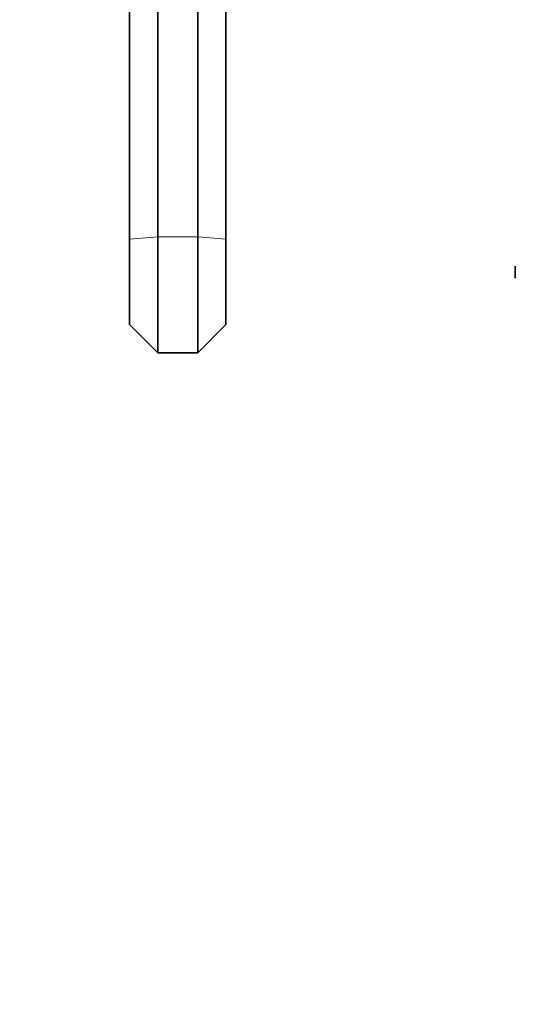
# Model space of a CAD drawing. Units: millimetres. Extents: x 0 to 823, y 0 to 1164.
# Drawn here: x 377 to 547, y 0 to 337 of the extents above; entities that cross this region are included whole.
import ezdxf
from ezdxf import colors
from ezdxf.entities.mleader import LeaderData, LeaderLine
from ezdxf.math import Vec2, Vec3

# ---------------------------------------------------------------- set-up
doc = ezdxf.new("R2010")
doc.units = ezdxf.units.MM
for name, color, linetype in [('DV3_Défaut', 7, 'Continuous'), ('DV7_Défaut', 7, 'Continuous'), ('Défaut', 7, 'Continuous')]:
    doc.layers.add(name, color=color, linetype=linetype)

# ---------------------------------------------------------------- blocks, each defined once
blk = doc.blocks.new('_DOT')
at = {"color": 0}
blk.add_line((0, 0), (-1, 0), dxfattribs=at)
at = {"color": 0, "const_width": 0.333}
blk.add_lwpolyline([(-0.1665, 0, 1), (0.1665, 0, 1)], format="xyb", close=True, dxfattribs=at)
blk = doc.blocks.new('SE2')
at = {"layer": 'DV3_Défaut', "color": 7, "linetype": 'Continuous', "lineweight": 35}
for p, q in [((414.45, 447.4), (414.45, 262.09)), ((447.45, 447.4), (447.45, 262.09)), ((424.12, 441.97), (424.12, 262.93)), ((437.79, 441.97), (437.79, 262.93)), ((414.45, 232.92), (414.45, 262.09)), ((424.12, 223.25), (424.12, 262.93)), ((437.79, 223.25), (437.79, 262.93)), ((447.45, 232.92), (447.45, 262.09)), ((414.45, 232.92), (424.12, 223.25)), ((437.79, 223.25), (447.45, 232.92)), ((424.12, 223.25), (437.79, 223.25))]:
    blk.add_line(p, q, dxfattribs=at)
at = {"layer": 'DV3_Défaut', "color": 7, "linetype": 'Continuous', "lineweight": 18}
for p, q in [((414.45, 262.09), (424.12, 262.93)), ((424.12, 262.93), (437.79, 262.93)), ((437.79, 262.93), (447.45, 262.09))]:
    blk.add_line(p, q, dxfattribs=at)
blk = doc.blocks.new('SE6')
at = {"layer": 'DV7_Défaut', "color": 7, "linetype": 'Continuous', "lineweight": 35}
blk.add_line((546.64, 252.92), (546.64, 248.84), dxfattribs=at)

msp = doc.modelspace()

# ---------------------------------------------------------------- block references
at = {"layer": 'Défaut'}
for name in ['SE2', 'SE6']:
    msp.add_blockref(name, (0, 0), dxfattribs=at)

# ---------------------------------------------------------------- leaders
at = {"layer": 'Défaut', "color": 7, "linetype": 'Continuous', "lineweight": 18}
ml = msp.add_multileader_mtext('Standard', dxfattribs=at)
ml.set_content('{\\pxsm0.9;\\fSolid Edge ISO|b1||i0||c0|p34;\\W1.;17/10/2022\\P}', color=256)
ml.set_leader_properties()
ml.set_arrow_properties(name='DOT')
ml.build(insert=Vec2(0, 0))
ml.multileader.update_dxf_attribs({"leader_type": 0, "dogleg_length": 0, "arrow_head_size": 12})
ctx = ml.context
ctx.base_point, ctx.char_height, ctx.arrow_head_size, ctx.landing_gap_size = Vec3(656.6, 1156.97), 12, 12, 4.2
notes = []
notes.append((ctx, [(0, (0, 0, 0), (0, 0), (1, 0), 1, [])]))
ctx.mtext.insert = Vec3(658.6, 1163.09)
for ctx, leaders in notes:
    for number, flags, end, landing, length, lines in leaders:
        leader = LeaderData()
        leader.index, (leader.has_last_leader_line, leader.has_dogleg_vector, leader.attachment_direction) = number, flags
        leader.last_leader_point, leader.dogleg_vector, leader.dogleg_length = Vec3(end), Vec3(landing), length
        for number, points, colour, breaks in lines:
            line = LeaderLine()
            line.index, line.vertices, line.color, line.breaks = number, Vec3.list(points), colors.encode_raw_color(colour), breaks
            leader.lines.append(line)
        ctx.leaders.append(leader)

doc.saveas('drawing.dxf')
